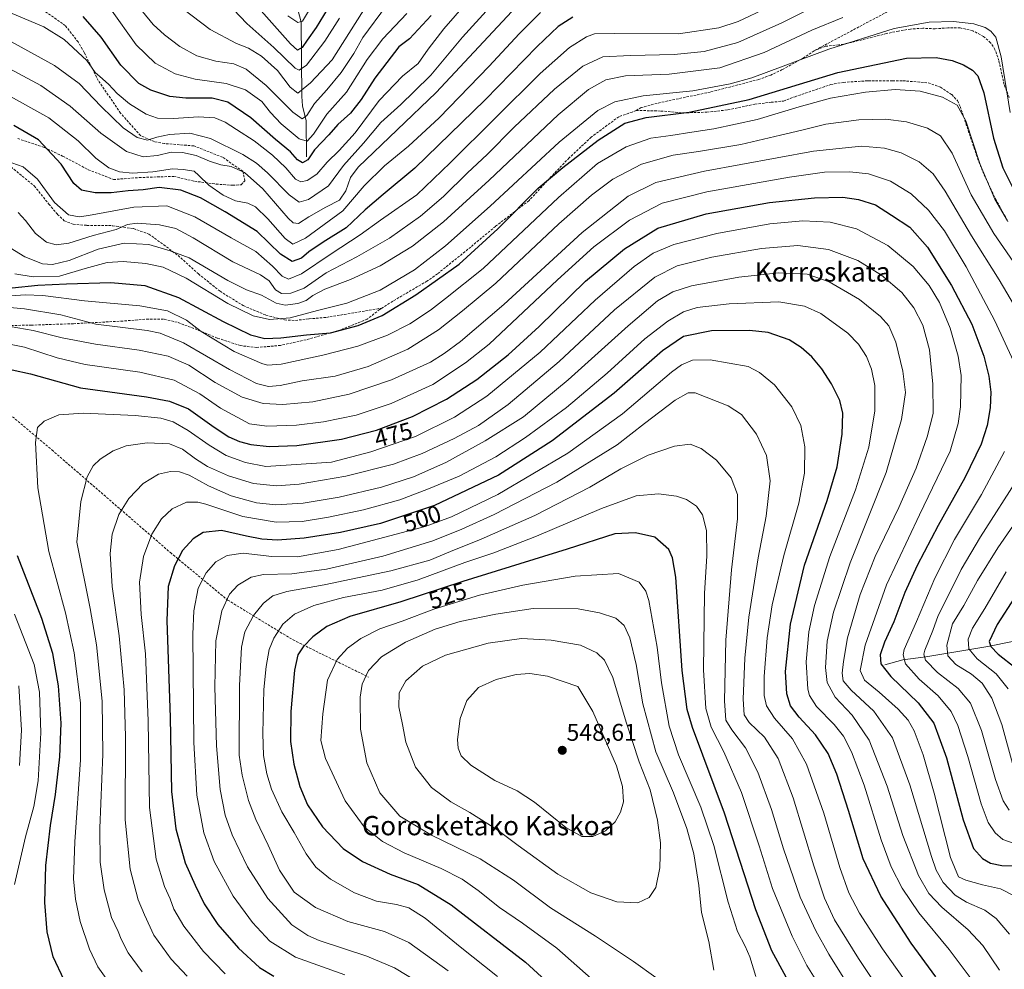
# Model space of a CAD drawing. Units: metres. Extents: x 593098 to 596528, y 4779958 to 4782325.
# Drawn here: x 593734 to 594142, y 4781360 to 4781754 of the extents above; entities that cross this region are included whole.
import ezdxf
from ezdxf.enums import TextEntityAlignment as Align

# ---------------------------------------------------------------- set-up
doc = ezdxf.new("R2010")
doc.units = ezdxf.units.M
doc.header["$MEASUREMENT"] = 0
doc.linetypes.add('TRAZOSX2', pattern=[1.5, 1, -0.5])
for name, color, linetype, lineweight in [('Carátula', 7, 'Continuous', 5), ('Corriente natural lineal', 142, 'Continuous', 13), ('Curva de nivel maestra', 36, 'Continuous', 30), ('Curva de nivel normal', 36, 'Continuous', 0), ('Punto de cota en terreno', 7, 'Continuous', 0), ('Rótulo de curva de nivel directora', 19, 'Continuous', 0), ('Rótulo de punto de cota en terreno', 19, 'Continuous', 0), ('Senda', 19, 'TRAZOSX2', 0), ('Texto cartográfico', 19, 'Continuous', 0)]:
    doc.layers.add(name, color=color, linetype=linetype, lineweight=lineweight)
doc.styles.add('Arial', font='txt', dxfattribs={"height": 0.2})

# ---------------------------------------------------------------- blocks, each defined once
blk = doc.blocks.new('*U166')
at = {"layer": 'Curva de nivel normal', "color": 36, "linetype": 'Continuous', "lineweight": 0}
blk.add_polyline3d([(593732.1, 4781648.51, 445), (593739.76, 4781647.26, 445), (593750.67, 4781647.6, 445), (593761.26, 4781650.78, 445), (593770.42, 4781653.26, 445), (593777.04, 4781653.67, 445), (593786.45, 4781652.81, 445), (593793.67, 4781651.24, 445), (593803.11, 4781646.76, 445), (593820.39, 4781636.28, 445), (593830.86, 4781631.16, 445), (593837.66, 4781629.56, 445), (593846.25, 4781630.25, 445), (593857.62, 4781633.38, 445), (593869.72, 4781636.41, 445), (593883.48, 4781641.82, 445), (593897.73, 4781650.26, 445), (593910.63, 4781660.14, 445), (593929.08, 4781676.6, 445), (593957.73, 4781703.19, 445), (593973.72, 4781716.23, 445), (593980.83, 4781719.88, 445), (593992.51, 4781722.29, 445), (594013.16, 4781724.44, 445), (594028.62, 4781727.26, 445), (594037.51, 4781729.83, 445), (594069.47, 4781741.62, 445), (594096.53, 4781750.18, 445), (594110.98, 4781752.86, 445), (594121.17, 4781753.15, 445), (594129.48, 4781752.16, 445), (594134.2, 4781750.68, 445), (594136.58, 4781749.1, 445), (594138.65, 4781746.62, 445), (594140.85, 4781738.51, 445), (594144.53, 4781715.38, 445)], dxfattribs=at)
blk = doc.blocks.new('*U169')
at = {"layer": 'Curva de nivel normal', "color": 36, "linetype": 'Continuous', "lineweight": 0}
blk.add_polyline3d([(594140.11, 4781359.84, 490), (594133.28, 4781370.05, 490), (594127.23, 4781376.6, 490), (594116.22, 4781386.02, 490), (594110.84, 4781391.61, 490), (594106.64, 4781399.04, 490), (594100.07, 4781415.7, 490), (594093.56, 4781436.09, 490), (594086.15, 4781455.18, 490), (594079.06, 4781465.61, 490), (594072.14, 4781473.07, 490), (594068.79, 4781479.12, 490), (594068.11, 4781485.3, 490), (594068.82, 4781496.24, 490), (594071.39, 4781508.28, 490), (594078.24, 4781528.66, 490), (594093.17, 4781566.22, 490), (594099.5, 4781588.09, 490), (594101.21, 4781599.32, 490), (594100.15, 4781608.25, 490), (594097.23, 4781620.15, 490), (594094.26, 4781627, 490), (594090.9, 4781630.86, 490), (594082.23, 4781637.92, 490), (594069.59, 4781645.24, 490), (594060.46, 4781648.34, 490), (594048.71, 4781648.93, 490), (594032.12, 4781647.12, 490), (594012.5, 4781643.55, 490), (594004.76, 4781641.09, 490), (593998.52, 4781637.35, 490), (593986.24, 4781627.02, 490), (593961.39, 4781604.58, 490), (593942.98, 4781589.32, 490), (593927.11, 4781579.28, 490), (593910.75, 4781570.26, 490), (593897.3, 4781564.38, 490), (593884.04, 4781560.12, 490), (593866.51, 4781555.99, 490), (593851.7, 4781553.51, 490), (593840.32, 4781552.71, 490), (593832.33, 4781553.61, 490), (593821.85, 4781556.49, 490), (593812.42, 4781560.65, 490), (593804.39, 4781565.04, 490), (593800.4, 4781566.47, 490), (593796.6, 4781566.59, 490), (593791.66, 4781565.45, 490), (593785.37, 4781561.63, 490), (593779.38, 4781555.46, 490), (593775.29, 4781548.81, 490), (593772.55, 4781540.67, 490), (593771.6, 4781532.62, 490), (593772.54, 4781518.92, 490), (593775.38, 4781498.53, 490), (593777.49, 4781476.12, 490), (593777.98, 4781456.66, 490), (593777.91, 4781422.2, 490), (593779.92, 4781401.69, 490), (593783.2, 4781389.07, 490), (593785.82, 4781382.82, 490), (593789.76, 4781374.44, 490), (593797, 4781364.36, 490), (593803.52, 4781357.37, 490)], dxfattribs=at)
blk = doc.blocks.new('*U173')
at = {"layer": 'Curva de nivel normal', "color": 36, "linetype": 'Continuous', "lineweight": 0}
blk.add_polyline3d([(593733.5, 4781673.94, 435), (593736.55, 4781670.68, 435), (593740.72, 4781665.2, 435), (593745.23, 4781661.7, 435), (593749.34, 4781660.54, 435), (593754.58, 4781661.22, 435), (593764.64, 4781664.43, 435), (593774.2, 4781666.98, 435), (593778.82, 4781669, 435), (593782.91, 4781669.61, 435), (593792.13, 4781668.89, 435), (593798.83, 4781667.27, 435), (593806.09, 4781663.46, 435), (593822.53, 4781653.52, 435), (593833.93, 4781648.06, 435), (593837.54, 4781645.58, 435), (593840.22, 4781641.94, 435), (593842.64, 4781640.44, 435), (593846.46, 4781640.48, 435), (593852.01, 4781642.59, 435), (593861.2, 4781649.01, 435), (593873.9, 4781655.57, 435), (593887.42, 4781663.28, 435), (593900.32, 4781672.43, 435), (593909.84, 4781680.55, 435), (593919.74, 4781690.38, 435), (593927.92, 4781698.07, 435), (593939, 4781709.29, 435), (593955.79, 4781725.15, 435), (593967.56, 4781734.57, 435), (593975.74, 4781738.56, 435), (593987.3, 4781739.01, 435), (594005.3, 4781739.51, 435), (594017.86, 4781740.76, 435), (594031.77, 4781744.38, 435), (594049.97, 4781752.53, 435), (594068.38, 4781761.82, 435)], dxfattribs=at)
blk = doc.blocks.new('*U181')
at = {"layer": 'Curva de nivel normal', "color": 36, "linetype": 'Continuous', "lineweight": 0}
blk.add_polyline3d([(593729.18, 4781722.8, 420), (593746.28, 4781713.25, 420), (593758.37, 4781703.72, 420), (593765.67, 4781696.46, 420), (593771.08, 4781692.47, 420), (593775.46, 4781690.83, 420), (593780.86, 4781690.27, 420), (593789.35, 4781690.76, 420), (593797.53, 4781692.1, 420), (593801.88, 4781691.77, 420), (593806.41, 4781691.12, 420), (593808.44, 4781689.3, 420), (593812.5, 4781685.3, 420), (593818.42, 4781681.16, 420), (593823.57, 4781678.84, 420), (593828.66, 4781677.79, 420), (593831.83, 4781676.27, 420), (593836.99, 4781671.3, 420), (593844.15, 4781663.25, 420), (593847.32, 4781660.84, 420), (593852.53, 4781663.39, 420), (593868.03, 4781674.61, 420), (593876.92, 4781684.98, 420), (593885.33, 4781693.31, 420), (593895.29, 4781701.45, 420), (593908.01, 4781713.22, 420), (593928.74, 4781734.62, 420), (593941.16, 4781748.02, 420), (593949.98, 4781756.81, 420)], dxfattribs=at)
blk = doc.blocks.new('*U191')
at = {"layer": 'Curva de nivel normal', "color": 36, "linetype": 'Continuous', "lineweight": 0}
blk.add_polyline3d([(594144.34, 4781374.74, 485), (594138.74, 4781381.31, 485), (594134.1, 4781384.68, 485), (594126.44, 4781388.05, 485), (594121.74, 4781390.98, 485), (594116.77, 4781396.16, 485), (594113.91, 4781401.35, 485), (594111.95, 4781407.01, 485), (594103.04, 4781436.66, 485), (594095.84, 4781456.12, 485), (594088.17, 4781467.17, 485), (594078.7, 4781476.01, 485), (594075.46, 4781479.75, 485), (594074.92, 4781482.94, 485), (594075.59, 4781487.89, 485), (594077.22, 4781497.66, 485), (594082.41, 4781515.66, 485), (594088.71, 4781531.33, 485), (594098.53, 4781551.66, 485), (594105.7, 4781567.99, 485), (594110.2, 4781580.93, 485), (594112.63, 4781590.66, 485), (594112.58, 4781602.76, 485), (594111.2, 4781617.06, 485), (594108.4, 4781627.22, 485), (594104.64, 4781634.44, 485), (594099.66, 4781640.85, 485), (594091.29, 4781647.98, 485), (594081.49, 4781654, 485), (594069.34, 4781658.66, 485), (594056.61, 4781660.3, 485), (594041.54, 4781658.98, 485), (594020.97, 4781655.44, 485), (594006.63, 4781651.89, 485), (593997.38, 4781647.18, 485), (593980.68, 4781633.59, 485), (593957.78, 4781612.16, 485), (593936.53, 4781594.36, 485), (593924.34, 4781585.72, 485), (593914.17, 4781580.23, 485), (593900.9, 4781574.02, 485), (593889.05, 4781569.67, 485), (593869.32, 4781564.6, 485), (593849.99, 4781561.29, 485), (593840.63, 4781560.6, 485), (593831.09, 4781561.6, 485), (593820.76, 4781564.75, 485), (593812.04, 4781568.7, 485), (593806.96, 4781571.79, 485), (593801.66, 4781575.81, 485), (593796.25, 4781578.01, 485), (593787.01, 4781578.49, 485), (593778.25, 4781577.3, 485), (593772.92, 4781575.15, 485), (593767.57, 4781571.69, 485), (593764.58, 4781568.99, 485), (593762.16, 4781564.35, 485), (593759.51, 4781554.11, 485), (593757.81, 4781537.33, 485), (593763.32, 4781509.82, 485), (593766.06, 4781494.68, 485), (593768.32, 4781471.42, 485), (593768.68, 4781449.34, 485), (593767.44, 4781418.67, 485), (593767.54, 4781404.68, 485), (593769.18, 4781393.18, 485), (593772.24, 4781381.67, 485), (593774.96, 4781375.9, 485), (593776.2, 4781372.7, 485), (593779.16, 4781367.02, 485), (593784.98, 4781359.13, 485)], dxfattribs=at)
blk = doc.blocks.new('*U209')
at = {"layer": 'Curva de nivel normal', "color": 36, "linetype": 'Continuous', "lineweight": 0}
blk.add_polyline3d([(593726.67, 4781661.52, 440), (593736.28, 4781655.58, 440), (593743.59, 4781652.7, 440), (593747.83, 4781652.36, 440), (593754.64, 4781654.1, 440), (593766.66, 4781658.74, 440), (593777.42, 4781661.23, 440), (593787.7, 4781660.73, 440), (593796.55, 4781658.11, 440), (593804.43, 4781655.16, 440), (593820.43, 4781645.75, 440), (593828.14, 4781641.88, 440), (593834.3, 4781639.7, 440), (593840.46, 4781636.43, 440), (593844.14, 4781635.54, 440), (593849.48, 4781636.18, 440), (593852.92, 4781637.49, 440), (593855.6, 4781639.6, 440), (593860.65, 4781642.21, 440), (593871.3, 4781646.17, 440), (593883.56, 4781651.84, 440), (593896.92, 4781660, 440), (593909.82, 4781670.16, 440), (593928.76, 4781687.34, 440), (593957.36, 4781714.39, 440), (593969.88, 4781725, 440), (593976.99, 4781729, 440), (593985.22, 4781730.57, 440), (594003.29, 4781731.28, 440), (594024.24, 4781733.89, 440), (594042.63, 4781740.31, 440), (594062.35, 4781749.61, 440), (594075.19, 4781754.84, 440)], dxfattribs=at)
blk = doc.blocks.new('*U232')
at = {"layer": 'Curva de nivel normal', "color": 36, "linetype": 'Continuous', "lineweight": 0}
for points in [[(593720.91, 4781635.44, 460), (593736.14, 4781634.08, 460), (593751.21, 4781631.52, 460), (593765.7, 4781627.61, 460), (593787, 4781625.03, 460), (593792.38, 4781624, 460), (593802.06, 4781619.98, 460), (593821.08, 4781608.91, 460), (593832.33, 4781603.14, 460), (593837.32, 4781601.8, 460), (593842.14, 4781602.28, 460), (593851.26, 4781604.13, 460), (593864.84, 4781606.18, 460), (593878.62, 4781610.08, 460), (593895.06, 4781617.32, 460), (593907.7, 4781625.32, 460), (593917.64, 4781633.16, 460), (593931.43, 4781644.68, 460), (593957.6, 4781669.2, 460), (593971.05, 4781681.21, 460), (593979.98, 4781687.77, 460), (593991.8, 4781694.04, 460), (594004.98, 4781697.79, 460), (594015.47, 4781699.27, 460), (594032.97, 4781702.22, 460), (594049.37, 4781706.06, 460), (594058.25, 4781708.06, 460), (594068.28, 4781710.58, 460), (594081.95, 4781712.45, 460), (594092.87, 4781712.68, 460), (594101.62, 4781711.62, 460), (594110.4, 4781708.93, 460), (594115.78, 4781705.73, 460), (594120.52, 4781698.54, 460), (594128.46, 4781681.25, 460), (594137.8, 4781665.24, 460), (594156.56, 4781638.02, 460)], [(594154.05, 4781556, 460), (594139.42, 4781535, 460), (594131.1, 4781521.46, 460), (594125.38, 4781511.02, 460), (594120.71, 4781503.44, 460), (594118.39, 4781494.66, 460), (594118.73, 4781490.23, 460), (594122.12, 4781486.58, 460), (594128.56, 4781482.52, 460), (594133, 4781478.83, 460), (594137.02, 4781472.67, 460), (594141.14, 4781461.67, 460), (594145.58, 4781445.58, 460)]]:
    blk.add_polyline3d(points, dxfattribs=at)
blk = doc.blocks.new('*U244')
at = {"layer": 'Curva de nivel maestra', "color": 36, "linetype": 'Continuous', "lineweight": 30}
blk.add_polyline3d([(593963.32, 4781754.93, 425), (593957.36, 4781751.05, 425), (593948.66, 4781742.82, 425), (593926.98, 4781720.74, 425), (593897.84, 4781692.4, 425), (593884.73, 4781681.36, 425), (593877.3, 4781675.02, 425), (593869.45, 4781667.66, 425), (593859.94, 4781661.64, 425), (593853.96, 4781657.61, 425), (593850.92, 4781655.1, 425), (593847.02, 4781653.64, 425), (593842.18, 4781656.72, 425), (593832.52, 4781666.06, 425), (593819.37, 4781674.24, 425), (593809.1, 4781680.08, 425), (593800.98, 4781683.2, 425), (593792.02, 4781684.29, 425), (593785.33, 4781683.42, 425), (593779.09, 4781682.88, 425), (593772.04, 4781682.09, 425), (593765.38, 4781682.15, 425), (593759.79, 4781683.21, 425), (593756.6, 4781686.04, 425), (593751.42, 4781693.94, 425), (593741.96, 4781704.14, 425), (593731.8, 4781710.07, 425)], dxfattribs=at)
blk = doc.blocks.new('*U252')
at = {"layer": 'Curva de nivel maestra', "color": 36, "linetype": 'Continuous', "lineweight": 30}
for points in [[(593731.06, 4781642.7, 450), (593741.62, 4781643.89, 450), (593753.51, 4781644.36, 450), (593771.88, 4781644.99, 450), (593786.02, 4781643.67, 450), (593799.98, 4781638.76, 450), (593818.5, 4781628.71, 450), (593829.8, 4781623.27, 450), (593835.74, 4781621.78, 450), (593842.42, 4781621.94, 450), (593853, 4781623.25, 450), (593862.89, 4781624.02, 450), (593874.45, 4781627.09, 450), (593884.32, 4781631.31, 450), (593898.32, 4781639.78, 450), (593916.31, 4781652.61, 450), (593932.31, 4781667.14, 450), (593948.98, 4781684, 450), (593959.28, 4781692.56, 450), (593973.94, 4781703.98, 450), (593984.96, 4781710.99, 450), (593993.72, 4781713.4, 450), (594011.58, 4781715.56, 450), (594036.41, 4781720.8, 450), (594073.18, 4781732.07, 450), (594101.58, 4781737.98, 450), (594113.95, 4781738.29, 450), (594120.62, 4781736.97, 450), (594125.28, 4781735.21, 450), (594128.97, 4781732.91, 450), (594131.26, 4781730.57, 450), (594133.62, 4781723.56, 450), (594137.74, 4781704.76, 450), (594141.62, 4781692.44, 450), (594147.58, 4781680.33, 450)], [(594153.84, 4781525.78, 450), (594139.24, 4781503.14, 450), (594135.94, 4781496.09, 450), (594136.54, 4781494.02, 450), (594139.69, 4781490.82, 450), (594146.62, 4781485.33, 450)]]:
    blk.add_polyline3d(points, dxfattribs=at)
blk = doc.blocks.new('5PATER')
at = {"layer": 'Carátula', "linetype": 'Continuous', "lineweight": 5}
h = blk.add_hatch(color=250, dxfattribs=at)
edge = h.paths.add_edge_path()
edge.add_ellipse((0, 0.01), major_axis=(-1.33, -1.34), ratio=0.999422, start_angle=0, end_angle=360)

msp = doc.modelspace()

# ---------------------------------------------------------------- linework, layer by layer
at = {"layer": 'Corriente natural lineal', "color": 142, "linetype": 'Continuous', "lineweight": 13}
for points in [[(593853, 4781697, 398.94), (593852.85, 4781711.94, 390.86), (593851.39, 4781718.16, 387.69), (593851.03, 4781722.01, 385.74), (593850.76, 4781752.9, 369.91), (593849.44, 4781758.18, 367.32), (593848.72, 4781764.38, 363.96), (593847.57, 4781767.16, 361.99), (593845.98, 4781771.92, 359.25), (593844.39, 4781775.62, 358.07), (593843.59, 4781778.51, 356.62)], [(594092.66, 4781486.49, 473.93), (594100.16, 4781488.5, 469.27), (594109.63, 4781489.73, 464.74), (594135.36, 4781494.04, 450.42), (594145.51, 4781496.12, 444.66)]]:
    msp.add_polyline3d(points, dxfattribs=at)
at = {"layer": 'Curva de nivel maestra', "color": 36, "linetype": 'Continuous', "lineweight": 30}
for points in [[(593863.08, 4781760.63, 375), (593856.99, 4781750.63, 375), (593853.26, 4781745.43, 375), (593851.26, 4781742.4, 375), (593849.25, 4781741.31, 375), (593846.41, 4781743.91, 375), (593832.03, 4781760, 375)], [(593904.68, 4781755.6, 400), (593895.65, 4781745.91, 400), (593891.29, 4781742.59, 400), (593881.32, 4781729.67, 400), (593875.72, 4781720.85, 400), (593871.24, 4781715.2, 400), (593866.05, 4781710.42, 400), (593862.32, 4781706.13, 400), (593856.38, 4781699.9, 400), (593853.62, 4781695.78, 400), (593851.42, 4781694.52, 400), (593849.34, 4781695.8, 400), (593846.39, 4781699.05, 400), (593840.22, 4781704.2, 400), (593829.98, 4781713.19, 400), (593820.47, 4781719.72, 400), (593813.87, 4781721.39, 400), (593803.05, 4781721.31, 400), (593796.33, 4781722.06, 400), (593788.53, 4781724.62, 400), (593783.59, 4781727.5, 400), (593776.04, 4781735.02, 400), (593767.86, 4781746.6, 400), (593760.48, 4781755.2, 400)], [(593731.05, 4781608.75, 475), (593738.63, 4781607.12, 475), (593759.33, 4781601.32, 475), (593786.71, 4781597.52, 475), (593796.19, 4781595.69, 475), (593804.16, 4781592.59, 475), (593814.75, 4781584.96, 475), (593820.79, 4781581.03, 475), (593825.26, 4781578.98, 475), (593830, 4781577.82, 475), (593837.57, 4781576.95, 475), (593848.98, 4781577.34, 475), (593867.56, 4781580.03, 475), (593881.97, 4781583.72, 475), (593896.98, 4781589.41, 475), (593910.98, 4781596.53, 475), (593923.64, 4781604.69, 475), (593936.64, 4781614.95, 475), (593949.4, 4781626.65, 475), (593968.65, 4781645.52, 475), (593984.73, 4781658.9, 475), (593998.64, 4781667.45, 475), (594018.63, 4781673.37, 475), (594044.87, 4781678.1, 475), (594063.58, 4781679.99, 475), (594075.29, 4781680.31, 475), (594081.79, 4781679.42, 475), (594088.74, 4781677.13, 475), (594095.44, 4781672.92, 475), (594102.96, 4781667.84, 475), (594110.38, 4781659.62, 475), (594120.34, 4781643.71, 475), (594128.75, 4781627.72, 475), (594133.63, 4781614.44, 475), (594135.76, 4781606.07, 475), (594136.55, 4781599.42, 475), (594136.26, 4781592.99, 475), (594135.03, 4781585.65, 475), (594132.56, 4781577.99, 475), (594125.76, 4781563.99, 475), (594114.79, 4781544.15, 475), (594106.07, 4781527.6, 475), (594100.99, 4781516.48, 475), (594096.34, 4781504.33, 475), (594092.46, 4781495.83, 475), (594090.66, 4781490.57, 475), (594091.05, 4781486.82, 475), (594095.11, 4781481.58, 475), (594106.48, 4781470.64, 475), (594113.01, 4781462.24, 475), (594118.22, 4781447.94, 475), (594125.12, 4781422.21, 475), (594129.4, 4781410.33, 475), (594133.09, 4781406.1, 475), (594136.44, 4781404.22, 475), (594141.18, 4781403.24, 475), (594146.78, 4781403.17, 475)], [(594113.85, 4781357.15, 500), (594103.6, 4781371, 500), (594090.97, 4781390.5, 500), (594083.72, 4781405.97, 500), (594077.61, 4781425.99, 500), (594072.74, 4781441.13, 500), (594069.13, 4781449.64, 500), (594063.98, 4781457.37, 500), (594057.15, 4781464.69, 500), (594053.63, 4781469.51, 500), (594051.99, 4781474.42, 500), (594051.44, 4781483.71, 500), (594053.51, 4781503.27, 500), (594059.41, 4781527.77, 500), (594068.74, 4781554.51, 500), (594072.85, 4781568.52, 500), (594074.98, 4781582.09, 500), (594075.22, 4781590.71, 500), (594074.02, 4781596, 500), (594070.57, 4781602.99, 500), (594066.56, 4781609.16, 500), (594062.37, 4781614.17, 500), (594058.03, 4781618.05, 500), (594053.02, 4781621.21, 500), (594044.26, 4781624.28, 500), (594036.53, 4781625.05, 500), (594020.86, 4781624.88, 500), (594009.18, 4781622.55, 500), (594000.48, 4781616.55, 500), (593980.46, 4781599.06, 500), (593954.86, 4781579.29, 500), (593932.62, 4781565.06, 500), (593906.07, 4781552.51, 500), (593883.61, 4781545.02, 500), (593867.05, 4781541.28, 500), (593852.07, 4781538.95, 500), (593840.94, 4781538.17, 500), (593834.48, 4781538.49, 500), (593828.13, 4781539.8, 500), (593817.83, 4781542.16, 500), (593810.14, 4781541.26, 500), (593806.06, 4781538.73, 500), (593801.67, 4781533.79, 500), (593798.3, 4781527.53, 500), (593795.69, 4781518.96, 500), (593795.07, 4781504.88, 500), (593796.54, 4781464.55, 500), (593797.14, 4781433.99, 500), (593798.83, 4781418.52, 500), (593802.79, 4781404.32, 500), (593806.86, 4781395.06, 500), (593810.56, 4781387.31, 500), (593816.25, 4781378.78, 500), (593824.9, 4781368.92, 500), (593833.48, 4781360.99, 500), (593839.49, 4781357.42, 500)], [(594062.76, 4781336.69, 525), (594045.87, 4781367.87, 525), (594039.26, 4781384.88, 525), (594026.22, 4781424.92, 525), (594013, 4781460.45, 525), (594010.75, 4781467.91, 525), (594008.72, 4781484.07, 525), (594006.03, 4781522.81, 525), (594004.66, 4781530.76, 525), (594003.15, 4781534.24, 525), (593997.33, 4781539.36, 525), (593989.39, 4781541.17, 525), (593980.78, 4781540.82, 525), (593960.97, 4781534.33, 525), (593917.8, 4781521.04, 525), (593892.08, 4781512.55, 525), (593871.03, 4781506.43, 525), (593861.42, 4781502.3, 525), (593855.65, 4781498, 525), (593851.65, 4781493.84, 525), (593849.48, 4781490.57, 525), (593848.08, 4781484.21, 525), (593846.46, 4781467.16, 525), (593846.45, 4781454.68, 525), (593847.78, 4781445.32, 525), (593850.2, 4781435.97, 525), (593853.45, 4781428.36, 525), (593859.64, 4781419.26, 525), (593868.17, 4781410.32, 525), (593876.21, 4781404.95, 525), (593887.66, 4781399.67, 525), (593899.26, 4781395.37, 525), (593912.94, 4781386.92, 525), (593943.74, 4781363.13, 525), (593961.84, 4781346.55, 525)], [(593752.66, 4781355.74, 475), (593748.04, 4781365.37, 475), (593745.57, 4781375.71, 475), (593744.56, 4781387.9, 475), (593744.98, 4781403.22, 475), (593746.91, 4781419.89, 475), (593749.06, 4781432.67, 475), (593750.86, 4781448.34, 475), (593751.3, 4781462.2, 475), (593750.28, 4781477.78, 475), (593747.93, 4781491.19, 475), (593743.4, 4781505.67, 475), (593733.29, 4781531.68, 475)]]:
    msp.add_polyline3d(points, dxfattribs=at)
at = {"layer": 'Curva de nivel normal', "color": 36, "linetype": 'Continuous', "lineweight": 0}
for points in [[(593872.48, 4781788.63, 370), (593851.42, 4781753.3, 370), (593849.44, 4781752.77, 370), (593845.22, 4781755.55, 370)], [(593938.64, 4781769.92, 410), (593917.7, 4781746.69, 410), (593904.53, 4781730.94, 410), (593897.65, 4781724.15, 410), (593892.07, 4781718.76, 410), (593883.77, 4781711.23, 410), (593876.6, 4781702.68, 410), (593868.28, 4781693.41, 410), (593862.17, 4781685.02, 410), (593853.88, 4781679.42, 410), (593849.97, 4781678.3, 410), (593845.77, 4781681.25, 410), (593836.84, 4781690.42, 410), (593832.34, 4781694.47, 410), (593826.57, 4781697.98, 410), (593813.26, 4781704.62, 410), (593804.66, 4781706.86, 410), (593796.24, 4781706.26, 410), (593790.96, 4781705.13, 410), (593787.16, 4781703.89, 410), (593782.8, 4781705.11, 410), (593777.1, 4781709.07, 410), (593767.86, 4781717.84, 410), (593758.8, 4781727.44, 410), (593748.62, 4781734.92, 410), (593729.24, 4781745.54, 410)], [(594056.53, 4781764.89, 430), (594031.92, 4781753.09, 430), (594023.86, 4781750.49, 430), (594007.21, 4781748.05, 430), (593980.46, 4781748.11, 430), (593972.32, 4781748.06, 430), (593969.02, 4781746.78, 430), (593961.93, 4781742.3, 430), (593949.83, 4781731.56, 430), (593931.25, 4781713.02, 430), (593912.58, 4781694.57, 430), (593898.8, 4781681.35, 430), (593883.67, 4781670.82, 430), (593875.2, 4781664.68, 430), (593863.21, 4781656.88, 430), (593850.99, 4781648.47, 430), (593845.61, 4781646.28, 430), (593842.87, 4781647.57, 430), (593838.99, 4781651.75, 430), (593831.97, 4781657.74, 430), (593821.82, 4781663.49, 430), (593806.74, 4781672.23, 430), (593795.11, 4781676.7, 430), (593781.41, 4781676.17, 430), (593762.74, 4781672.66, 430), (593758.84, 4781672.23, 430), (593754.41, 4781673.05, 430), (593748.53, 4781678.16, 430), (593741.5, 4781687.8, 430), (593735.57, 4781692.87, 430), (593730.9, 4781694.54, 430)], [(593724.71, 4781759.05, 405), (593744.13, 4781750.95, 405), (593752.63, 4781745.64, 405), (593762.03, 4781737, 405), (593765.39, 4781732.03, 405), (593767.34, 4781730.31, 405), (593770.97, 4781727.12, 405), (593774.53, 4781723.24, 405), (593779.68, 4781718.98, 405), (593786.56, 4781714.79, 405), (593791.27, 4781713.05, 405), (593797.85, 4781712.94, 405), (593808.23, 4781713.66, 405), (593815, 4781713.15, 405), (593819.33, 4781711.47, 405), (593824, 4781708.36, 405), (593831.34, 4781703.63, 405), (593838.94, 4781697.7, 405), (593844.47, 4781692.46, 405), (593848.46, 4781687.78, 405), (593850.63, 4781686.62, 405), (593853.31, 4781687.29, 405), (593857.31, 4781689.88, 405), (593861.52, 4781694.82, 405), (593866.58, 4781699.6, 405), (593873.14, 4781706.98, 405), (593883.14, 4781720.37, 405), (593892.75, 4781730.45, 405), (593899.29, 4781735.67, 405), (593903.45, 4781741.69, 405), (593909.91, 4781750.06, 405), (593919.33, 4781760.86, 405)], [(593878.38, 4781760.65, 385), (593863.58, 4781737.3, 385), (593854.66, 4781727.78, 385), (593849.4, 4781723.45, 385), (593846.3, 4781725.87, 385), (593840.93, 4781732.79, 385), (593834.33, 4781738.82, 385), (593828.97, 4781742.16, 385), (593824.06, 4781744.02, 385), (593813.16, 4781749.8, 385), (593798.18, 4781761.1, 385)], [(593938.13, 4781757.3, 415), (593906.74, 4781723.68, 415), (593874.38, 4781692.69, 415), (593871.25, 4781688.48, 415), (593869.32, 4781682.93, 415), (593866.65, 4781679.06, 415), (593860.99, 4781676.17, 415), (593853.99, 4781672.23, 415), (593849.65, 4781669.41, 415), (593847.43, 4781669.67, 415), (593845.39, 4781671.61, 415), (593834.91, 4781683.8, 415), (593827.29, 4781690.6, 415), (593821.78, 4781693.1, 415), (593817.46, 4781693.78, 415), (593812.81, 4781695.22, 415), (593807.27, 4781697.59, 415), (593801.66, 4781698.87, 415), (593797, 4781698.97, 415), (593791.33, 4781697.57, 415), (593785.33, 4781697.08, 415), (593778.45, 4781699.19, 415), (593767.73, 4781706.84, 415), (593755.06, 4781718.03, 415), (593742.96, 4781726.59, 415), (593728.01, 4781734.64, 415)], [(593771.84, 4781758.35, 395), (593782.47, 4781743.44, 395), (593790.28, 4781735.91, 395), (593798.54, 4781731.51, 395), (593806.84, 4781729.19, 395), (593819.66, 4781727.46, 395), (593827.76, 4781724.87, 395), (593834.47, 4781720.04, 395), (593838.15, 4781715.41, 395), (593842.51, 4781710.68, 395), (593850, 4781704.56, 395), (593853.32, 4781703.58, 395), (593855.94, 4781706.49, 395), (593861.49, 4781714.75, 395), (593869.58, 4781723.91, 395), (593878.2, 4781737.38, 395), (593884.68, 4781746.02, 395), (593894.55, 4781756.53, 395)], [(593886.19, 4781759.81, 390), (593876.35, 4781746.54, 390), (593872.66, 4781739.89, 390), (593867.32, 4781732.03, 390), (593861.44, 4781724.79, 390), (593856.39, 4781719.15, 390), (593853.15, 4781714.18, 390), (593851.24, 4781712.8, 390), (593847.29, 4781715.6, 390), (593836.31, 4781726.58, 390), (593828.06, 4781733.37, 390), (593822.91, 4781735.54, 390), (593815.39, 4781736.69, 390), (593807.53, 4781738.9, 390), (593800.56, 4781742.75, 390), (593794.2, 4781747.59, 390), (593789.41, 4781751.96, 390), (593785.02, 4781757.36, 390)], [(593822.8, 4781758.18, 380), (593828.24, 4781752.36, 380), (593839.5, 4781742.37, 380), (593848.25, 4781733.86, 380), (593849.91, 4781733.01, 380), (593853.06, 4781735.07, 380), (593860.67, 4781744.97, 380), (593866.64, 4781754.53, 380)], [(594143.48, 4781670.53, 455), (594138.25, 4781679.48, 455), (594132.17, 4781693.86, 455), (594126.17, 4781712.02, 455), (594122.64, 4781718.41, 455), (594116.62, 4781721.74, 455), (594107.29, 4781724.28, 455), (594096.96, 4781724.89, 455), (594084.63, 4781723.8, 455), (594070.16, 4781721.3, 455), (594057.13, 4781717.8, 455), (594039.7, 4781712.48, 455), (594021.78, 4781708.59, 455), (594012.68, 4781707.32, 455), (594004, 4781705.9, 455), (593995.71, 4781704.77, 455), (593985.42, 4781701.14, 455), (593973.57, 4781694.21, 455), (593957.4, 4781680.19, 455), (593926.17, 4781650.73, 455), (593910.65, 4781638.32, 455), (593904.35, 4781633.53, 455), (593895.77, 4781627.78, 455), (593886.51, 4781623.15, 455), (593874.31, 4781618.59, 455), (593859.82, 4781614.78, 455), (593842.48, 4781611.15, 455), (593836.89, 4781610.67, 455), (593834.48, 4781611.32, 455), (593823.04, 4781616.37, 455), (593813.88, 4781621.86, 455), (593809.37, 4781624.7, 455), (593803.34, 4781629.35, 455), (593795.39, 4781633.14, 455), (593784, 4781635.33, 455), (593761, 4781637.4, 455), (593743.82, 4781639.59, 455), (593736.47, 4781639.9, 455), (593726.45, 4781639.08, 455)], [(593730.25, 4781626.66, 465), (593739.8, 4781625.11, 465), (593751.8, 4781621.98, 465), (593765.64, 4781619.34, 465), (593783.66, 4781616.96, 465), (593795.76, 4781614.37, 465), (593804.3, 4781610.62, 465), (593815.22, 4781603.54, 465), (593826.3, 4781597.47, 465), (593835.03, 4781594.77, 465), (593843.17, 4781594.32, 465), (593855.6, 4781595.48, 465), (593870.72, 4781598.69, 465), (593888.23, 4781604.54, 465), (593904.43, 4781611.98, 465), (593910.01, 4781615.58, 465), (593916.86, 4781620.49, 465), (593934.81, 4781635.77, 465), (593967.18, 4781665.72, 465), (593986.3, 4781680.75, 465), (593997.71, 4781686.36, 465), (594017.94, 4781691.15, 465), (594063.04, 4781699.36, 465), (594082.96, 4781701.46, 465), (594092.59, 4781700.69, 465), (594099.49, 4781698.74, 465), (594106.92, 4781694.92, 465), (594112.73, 4781690, 465), (594117.68, 4781682.77, 465), (594128.58, 4781664.27, 465), (594140.04, 4781646.07, 465), (594152.27, 4781625.21, 465)], [(593719.24, 4781621.39, 470), (593736.13, 4781618.07, 470), (593749.69, 4781613.67, 470), (593761.28, 4781610.95, 470), (593783.99, 4781607.74, 470), (593798.13, 4781604.4, 470), (593808.83, 4781598.83, 470), (593817.33, 4781592.87, 470), (593829.37, 4781586.29, 470), (593836.6, 4781585.38, 470), (593848.9, 4781585.83, 470), (593860.11, 4781587.17, 470), (593873.53, 4781589.94, 470), (593888.04, 4781594.72, 470), (593905.32, 4781602.65, 470), (593918.93, 4781611.59, 470), (593928.77, 4781619.32, 470), (593957.02, 4781645.99, 470), (593972.12, 4781659.72, 470), (593986.83, 4781670.73, 470), (594000.43, 4781677.88, 470), (594018.92, 4781682.49, 470), (594053.21, 4781688.62, 470), (594067.67, 4781690.62, 470), (594078.2, 4781690.78, 470), (594085.96, 4781689.95, 470), (594095.05, 4781686.92, 470), (594103.64, 4781681.66, 470), (594110.81, 4781674.91, 470), (594117.32, 4781666.3, 470), (594126.36, 4781651.45, 470), (594138.3, 4781629.1, 470), (594145.92, 4781612.35, 470)], [(594146.23, 4781390.7, 480), (594140.64, 4781393.64, 480), (594133.11, 4781395.24, 480), (594126.24, 4781397.13, 480), (594123.22, 4781398.6, 480), (594119.86, 4781406.58, 480), (594113.11, 4781433.28, 480), (594108.6, 4781449.18, 480), (594104.8, 4781459.05, 480), (594102.33, 4781463.52, 480), (594098.12, 4781468.09, 480), (594090.26, 4781475.17, 480), (594084.17, 4781480.08, 480), (594082.44, 4781484.16, 480), (594084.46, 4781494.66, 480), (594093.3, 4781519.66, 480), (594107.03, 4781548.66, 480), (594119.68, 4781574.99, 480), (594123.02, 4781586.55, 480), (594123.95, 4781593.4, 480), (594124.36, 4781606.39, 480), (594123.05, 4781614.39, 480), (594119.79, 4781625.98, 480), (594115.3, 4781636.66, 480), (594110.98, 4781643.7, 480), (594104.44, 4781651.52, 480), (594093.88, 4781660.25, 480), (594080.91, 4781667.26, 480), (594069.98, 4781670, 480), (594058.72, 4781670.48, 480), (594044.96, 4781669.2, 480), (594023.01, 4781665.24, 480), (594005.27, 4781660.71, 480), (593996.69, 4781657.16, 480), (593988.83, 4781651.64, 480), (593972.66, 4781637.64, 480), (593949.79, 4781616.02, 480), (593927.74, 4781597.79, 480), (593914.39, 4781589.08, 480), (593898.19, 4781581.17, 480), (593879.63, 4781574.78, 480), (593863.32, 4781570.51, 480), (593836.1, 4781568.61, 480), (593827.78, 4781570.27, 480), (593819.73, 4781573.29, 480), (593812.65, 4781577.46, 480), (593804.04, 4781583.64, 480), (593797.82, 4781587.23, 480), (593792.7, 4781588.73, 480), (593781.95, 4781589.84, 480), (593760.66, 4781590.74, 480), (593750.44, 4781590.07, 480), (593744.28, 4781587.49, 480), (593741.54, 4781584.87, 480), (593740.66, 4781578.57, 480), (593741.68, 4781559.82, 480), (593746.25, 4781533.44, 480), (593753.13, 4781508.04, 480), (593756.8, 4781491.43, 480), (593759.4, 4781470.72, 480), (593759.42, 4781447.1, 480), (593756.95, 4781413.01, 480), (593756.43, 4781397.68, 480), (593757.23, 4781389.26, 480), (593759.24, 4781379.97, 480), (593763.05, 4781368.58, 480), (593766.55, 4781361.24, 480), (593771.33, 4781354.52, 480)], [(594130.07, 4781354.11, 495), (594119.32, 4781368.4, 495), (594106.81, 4781383.64, 495), (594099.89, 4781393.89, 495), (594095.3, 4781402.69, 495), (594091.17, 4781413.89, 495), (594084.06, 4781436.55, 495), (594078.91, 4781450.36, 495), (594075.52, 4781456.92, 495), (594071.63, 4781461.71, 495), (594064.39, 4781469.12, 495), (594061.5, 4781473.73, 495), (594060.74, 4781476.39, 495), (594060.03, 4781487.63, 495), (594061.17, 4781500.14, 495), (594063.54, 4781511.03, 495), (594069.82, 4781531.38, 495), (594080.49, 4781558.98, 495), (594086.02, 4781576.72, 495), (594088.45, 4781591.81, 495), (594088.51, 4781602.2, 495), (594087.16, 4781609, 495), (594085.01, 4781614.28, 495), (594081.68, 4781619.36, 495), (594077.32, 4781623.96, 495), (594066.13, 4781632.16, 495), (594059.35, 4781635.09, 495), (594048.8, 4781636.87, 495), (594028.21, 4781636.12, 495), (594014.86, 4781634.62, 495), (594009.24, 4781632.85, 495), (594002.78, 4781628.98, 495), (593993.22, 4781621.6, 495), (593977.55, 4781607.39, 495), (593960.8, 4781593.15, 495), (593943.83, 4781580.62, 495), (593931.46, 4781572.72, 495), (593916.23, 4781564.6, 495), (593903.54, 4781559.38, 495), (593891.74, 4781554.78, 495), (593876.62, 4781550.65, 495), (593862.17, 4781547.67, 495), (593851.28, 4781545.93, 495), (593840.49, 4781545.54, 495), (593826.62, 4781547.97, 495), (593811.33, 4781553, 495), (593807.92, 4781553.85, 495), (593803.28, 4781553.82, 495), (593797.38, 4781551.17, 495), (593792.87, 4781547, 495), (593788.91, 4781540.66, 495), (593785.42, 4781531.34, 495), (593783.8, 4781520.68, 495), (593784.48, 4781507.34, 495), (593786.25, 4781491.04, 495), (593787.34, 4781463.18, 495), (593787.9, 4781427.28, 495), (593790.74, 4781405.92, 495), (593794.15, 4781394.58, 495), (593796.5, 4781389.4, 495), (593798.1, 4781385.14, 495), (593802.16, 4781378.14, 495), (593810.27, 4781367.62, 495), (593819.36, 4781358.37, 495)], [(594103.88, 4781351.61, 505), (594091.63, 4781368.69, 505), (594082.14, 4781383.53, 505), (594077.74, 4781391.89, 505), (594074.03, 4781402.46, 505), (594067.44, 4781424.91, 505), (594060.18, 4781445.22, 505), (594054.39, 4781455.7, 505), (594046.91, 4781464.36, 505), (594043.66, 4781469.43, 505), (594042.7, 4781473.7, 505), (594042.71, 4781481.67, 505), (594043.89, 4781497.66, 505), (594045.91, 4781511.33, 505), (594050.76, 4781531.78, 505), (594056.99, 4781553.52, 505), (594059.37, 4781565.95, 505), (594059.56, 4781576.82, 505), (594057.82, 4781585.73, 505), (594054.08, 4781593.44, 505), (594046.98, 4781602.5, 505), (594040.72, 4781607.61, 505), (594036.06, 4781610.08, 505), (594020.23, 4781612.84, 505), (594012.97, 4781612.75, 505), (594008.4, 4781610.79, 505), (594004.3, 4781607.83, 505), (593983.98, 4781590.55, 505), (593961.31, 4781574.18, 505), (593932.31, 4781556.99, 505), (593913.1, 4781547.81, 505), (593902.2, 4781543.84, 505), (593866.14, 4781534.2, 505), (593849.31, 4781531.24, 505), (593838.6, 4781531.3, 505), (593826.78, 4781532.7, 505), (593820.13, 4781531.83, 505), (593815.45, 4781529.16, 505), (593811.45, 4781524.64, 505), (593808.12, 4781518.23, 505), (593806.37, 4781508.87, 505), (593805.88, 4781499.16, 505), (593806.26, 4781454.28, 505), (593807.58, 4781432.42, 505), (593810.42, 4781416.75, 505), (593814.71, 4781404.88, 505), (593822.59, 4781390.6, 505), (593830.61, 4781379.67, 505), (593837.79, 4781371.82, 505), (593848.47, 4781365.27, 505), (593868.95, 4781357.96, 505)], [(594103.13, 4781332.68, 510), (594081.76, 4781364.67, 510), (594071.78, 4781380.67, 510), (594067.6, 4781389.66, 510), (594063.18, 4781403.15, 510), (594054.64, 4781431.37, 510), (594048.4, 4781447.59, 510), (594042.8, 4781456.42, 510), (594036.43, 4781462.54, 510), (594034.31, 4781465.67, 510), (594033.94, 4781472.21, 510), (594034.6, 4781489.16, 510), (594036.3, 4781506.2, 510), (594040.16, 4781530.74, 510), (594043.55, 4781548.07, 510), (594045.18, 4781562.77, 510), (594043.6, 4781573.19, 510), (594039.48, 4781582.06, 510), (594033.32, 4781590.18, 510), (594027.75, 4781593.77, 510), (594014.04, 4781599.19, 510), (594011.12, 4781599.18, 510), (594005.84, 4781596.21, 510), (593993.03, 4781586.48, 510), (593981.81, 4781577.66, 510), (593956.74, 4781562.18, 510), (593930.73, 4781548.7, 510), (593917.44, 4781542.67, 510), (593905.33, 4781537.91, 510), (593884.65, 4781531.47, 510), (593861.32, 4781526.04, 510), (593846.99, 4781524.22, 510), (593835.23, 4781523.94, 510), (593830.02, 4781522.79, 510), (593824.61, 4781519.49, 510), (593821.17, 4781515.72, 510), (593817.94, 4781508.81, 510), (593815.51, 4781496.34, 510), (593815.05, 4781477.38, 510), (593815.78, 4781452.93, 510), (593817.24, 4781434.71, 510), (593819.32, 4781424.18, 510), (593822.26, 4781415.98, 510), (593828.59, 4781402.73, 510), (593837.01, 4781389.54, 510), (593846.92, 4781378.63, 510), (593853.53, 4781374.18, 510), (593858.26, 4781372.2, 510), (593878.01, 4781365.6, 510), (593889.5, 4781360.86, 510), (593899.22, 4781354.86, 510)], [(594093.38, 4781328.27, 515), (594069.48, 4781366.54, 515), (594064.03, 4781376.11, 515), (594057.58, 4781390.15, 515), (594050.7, 4781410.15, 515), (594045.68, 4781426.49, 515), (594040.06, 4781441.91, 515), (594034.89, 4781451.98, 515), (594029.22, 4781459.5, 515), (594026.8, 4781463.52, 515), (594026.18, 4781471.52, 515), (594026.79, 4781496.72, 515), (594029.19, 4781525.84, 515), (594031.59, 4781547, 515), (594031.63, 4781557.06, 515), (594029.02, 4781563.93, 515), (594022.88, 4781571.32, 515), (594016.59, 4781576.08, 515), (594011.96, 4781577.98, 515), (594005.54, 4781577.16, 515), (593994.64, 4781573.33, 515), (593983.25, 4781567.65, 515), (593970.42, 4781560.16, 515), (593947.59, 4781548.31, 515), (593925.39, 4781538.55, 515), (593912.62, 4781533.48, 515), (593904.06, 4781529.88, 515), (593887.9, 4781525.44, 515), (593860.29, 4781519.63, 515), (593844.82, 4781516.81, 515), (593839.01, 4781515.07, 515), (593835.17, 4781512.04, 515), (593830.99, 4781506.84, 515), (593827.51, 4781500.12, 515), (593826.06, 4781493.78, 515), (593825.26, 4781477.94, 515), (593825.12, 4781449, 515), (593826.37, 4781440.64, 515), (593828.97, 4781430.19, 515), (593831.98, 4781422.3, 515), (593837.1, 4781411.68, 515), (593841.85, 4781401.38, 515), (593847.89, 4781392.22, 515), (593856.7, 4781385.79, 515), (593870.08, 4781380.06, 515), (593885.3, 4781375.92, 515), (593895.39, 4781371.3, 515), (593911.65, 4781359.57, 515)], [(594142.28, 4781574.88, 470), (594132.78, 4781557.08, 470), (594121.52, 4781538.4, 470), (594113.35, 4781522.42, 470), (594105.73, 4781504.41, 470), (594100.71, 4781492.82, 470), (594100.23, 4781490.56, 470), (594101.24, 4781486.92, 470), (594106.93, 4781480.47, 470), (594114.82, 4781473.54, 470), (594120.1, 4781467.15, 470), (594122.96, 4781461.34, 470), (594127.12, 4781448.49, 470), (594132.59, 4781428.86, 470), (594135.5, 4781421.02, 470), (594138.39, 4781416.84, 470), (594141.56, 4781414.06, 470), (594146.7, 4781412.2, 470)], [(594148.7, 4781565.18, 465), (594132.27, 4781539.54, 465), (594124.29, 4781525.95, 465), (594117.93, 4781513.15, 465), (594114.8, 4781506.95, 465), (594112.57, 4781500.66, 465), (594109.19, 4781492.58, 465), (594108.76, 4781490.85, 465), (594109.51, 4781488.38, 465), (594114.54, 4781483.25, 465), (594123.02, 4781476.6, 465), (594128.12, 4781470.62, 465), (594132.65, 4781459.22, 465), (594138.46, 4781438.84, 465), (594141.67, 4781430.06, 465), (594144.16, 4781426.22, 465)], [(594071.34, 4781344.07, 520), (594060.38, 4781361.78, 520), (594054.22, 4781374.02, 520), (594046.07, 4781393.69, 520), (594040.58, 4781411.34, 520), (594033.28, 4781433.58, 520), (594026.01, 4781450.32, 520), (594020.63, 4781460.67, 520), (594018.43, 4781468.34, 520), (594017.55, 4781484.32, 520), (594017.94, 4781516, 520), (594018.87, 4781531.62, 520), (594018.72, 4781542.12, 520), (594017.09, 4781548.57, 520), (594014.59, 4781552.24, 520), (594010.41, 4781554.92, 520), (594006.38, 4781556.4, 520), (593998.82, 4781557.34, 520), (593989.64, 4781556.55, 520), (593975.31, 4781551.32, 520), (593948.31, 4781539.75, 520), (593930.64, 4781532.88, 520), (593918.64, 4781528.82, 520), (593899.33, 4781521.67, 520), (593884.35, 4781517.44, 520), (593868.33, 4781514.36, 520), (593855.99, 4781511, 520), (593847.99, 4781507.42, 520), (593843.26, 4781503.24, 520), (593839.48, 4781497.56, 520), (593837.6, 4781492.8, 520), (593836.26, 4781485.71, 520), (593835.39, 4781476.25, 520), (593834.93, 4781458, 520), (593835.22, 4781448.8, 520), (593836.56, 4781441.3, 520), (593838.51, 4781434.87, 520), (593842.83, 4781425.44, 520), (593847.84, 4781416.89, 520), (593852.82, 4781408.1, 520), (593856.91, 4781402.6, 520), (593862.94, 4781397.63, 520), (593872.86, 4781391.89, 520), (593882.08, 4781388.44, 520), (593890.26, 4781387.05, 520), (593895.42, 4781385.66, 520), (593902.18, 4781381.4, 520), (593916.7, 4781369.59, 520), (593932.14, 4781357.18, 520)], [(594039.14, 4781357.18, 530), (594036.67, 4781365.39, 530), (594034.81, 4781369.86, 530), (594031.56, 4781375.94, 530), (594027.74, 4781388.12, 530), (594021.83, 4781411.54, 530), (594016.46, 4781427.5, 530), (594007.13, 4781449.17, 530), (594003.33, 4781461, 530), (594000.16, 4781479.03, 530), (593998.38, 4781493.71, 530), (593994.89, 4781513.17, 530), (593993.63, 4781517.05, 530), (593990.88, 4781520.66, 530), (593982.24, 4781524.26, 530), (593964.31, 4781523.21, 530), (593942.72, 4781519.5, 530), (593924.74, 4781515.3, 530), (593905.73, 4781509.52, 530), (593892.61, 4781504.54, 530), (593883.39, 4781501.35, 530), (593875.51, 4781497.39, 530), (593869.96, 4781493.33, 530), (593865.7, 4781488.66, 530), (593861.73, 4781480.04, 530), (593859.72, 4781466.18, 530), (593858.96, 4781455.03, 530), (593860.85, 4781447.64, 530), (593869.09, 4781430.11, 530), (593876.9, 4781419.26, 530), (593884.54, 4781413.2, 530), (593893.51, 4781408.48, 530), (593908.82, 4781402.03, 530), (593917.48, 4781397.58, 530), (593924.17, 4781392.87, 530), (593932.98, 4781385.87, 530), (593942.58, 4781379.38, 530), (593956.69, 4781368.92, 530), (593970.93, 4781356.34, 530)], [(594143.8, 4781476.49, 455), (594138.74, 4781482.7, 455), (594130.88, 4781488.9, 455), (594127.42, 4781493.04, 455), (594127.24, 4781497.08, 455), (594129.04, 4781501.68, 455), (594134.15, 4781509.74, 455), (594142.9, 4781524.96, 455)], [(594021.85, 4781359.9, 535), (594019.7, 4781371.75, 535), (594016.75, 4781383.8, 535), (594015.6, 4781394.96, 535), (594013.49, 4781408.12, 535), (594010.67, 4781418.66, 535), (594005.11, 4781433.34, 535), (593997.77, 4781450.35, 535), (593992.4, 4781470.34, 535), (593989.64, 4781486.58, 535), (593986.98, 4781497.6, 535), (593984.71, 4781502.73, 535), (593981.21, 4781505.83, 535), (593974.49, 4781508.01, 535), (593965.61, 4781509.63, 535), (593946.88, 4781509.78, 535), (593931.44, 4781507.47, 535), (593916.64, 4781504.44, 535), (593906.32, 4781501.24, 535), (593893.99, 4781495.84, 535), (593884.14, 4781489.82, 535), (593878.68, 4781484.08, 535), (593876.04, 4781478.39, 535), (593875.29, 4781473.06, 535), (593875.33, 4781459.71, 535), (593877.98, 4781445.76, 535), (593883.35, 4781433.37, 535), (593891.66, 4781423.68, 535), (593904.84, 4781415.86, 535), (593924.98, 4781405.98, 535), (593938.77, 4781397.13, 535), (593954.14, 4781385.64, 535), (593972.78, 4781374.01, 535), (593988.48, 4781363.4, 535), (593997.76, 4781356.8, 535)], [(593731.98, 4781395.35, 470), (593736.56, 4781415.19, 470), (593740.04, 4781427.78, 470), (593741.76, 4781438.42, 470), (593742.94, 4781458.28, 470), (593742.32, 4781475.08, 470), (593740.16, 4781486.53, 470), (593731.98, 4781507.39, 470)], [(593990.36, 4781387.74, 540), (593995.07, 4781389.98, 540), (593997.81, 4781394.18, 540), (593999.48, 4781402.35, 540), (593999.64, 4781412.7, 540), (593998.51, 4781422.1, 540), (593995.36, 4781434.58, 540), (593990.9, 4781446.24, 540), (593985.44, 4781462.62, 540), (593979.9, 4781481.18, 540), (593976.54, 4781488.32, 540), (593973.33, 4781491.37, 540), (593966.61, 4781494.63, 540), (593954.43, 4781496.71, 540), (593942.12, 4781497.37, 540), (593928.34, 4781495.36, 540), (593910.56, 4781490.42, 540), (593901.08, 4781485.86, 540), (593894.21, 4781479.82, 540), (593891.4, 4781474.85, 540), (593891.29, 4781468.97, 540), (593892.84, 4781461.67, 540), (593894.19, 4781454.34, 540), (593898.15, 4781444.01, 540), (593904.87, 4781435.62, 540), (593912.85, 4781429.6, 540), (593920.67, 4781425.16, 540), (593931.87, 4781418.23, 540), (593940.67, 4781411.54, 540), (593957.14, 4781399.72, 540), (593970.9, 4781391.94, 540), (593981.56, 4781388.25, 540), (593990.36, 4781387.74, 540)], [(593971.61, 4781415.25, 545), (593976.98, 4781417.56, 545), (593980.98, 4781421.29, 545), (593983.18, 4781425.33, 545), (593984.32, 4781429.67, 545), (593983.92, 4781436.02, 545), (593981.44, 4781444.63, 545), (593971.67, 4781467.14, 545), (593965.38, 4781477.41, 545), (593952.81, 4781481.8, 545), (593945.54, 4781482.81, 545), (593939.9, 4781482.4, 545), (593931.61, 4781480.42, 545), (593924.26, 4781477.03, 545), (593919.52, 4781471.6, 545), (593916.66, 4781464.16, 545), (593915.53, 4781455.42, 545), (593915.86, 4781451.89, 545), (593917.05, 4781448.74, 545), (593921.09, 4781444.88, 545), (593931.03, 4781438.53, 545), (593940.31, 4781434.17, 545), (593947.54, 4781429.49, 545), (593960.53, 4781418.94, 545), (593967.08, 4781415.34, 545), (593971.61, 4781415.25, 545)], [(593734.03, 4781444.71, 465), (593734.96, 4781459.4, 465), (593733.79, 4781477.79, 465)]]:
    msp.add_polyline3d(points, dxfattribs=at)
at = {"layer": 'Senda', "color": 19, "linetype": 'TRAZOSX2', "lineweight": 0}
for points in [[(593733.34, 4781704.62, 426.58), (593744.44, 4781700.91, 425.14), (593751.92, 4781697.36, 424.13), (593762.6, 4781691.71, 422.28), (593773.01, 4781687.63, 421.6), (593783.69, 4781688.46, 420.63), (593798.05, 4781688.94, 421.75), (593806.55, 4781686.93, 421.19), (593815.56, 4781685.77, 419.2), (593821.64, 4781685.24, 417.34), (593822.44, 4781685.24, 417.3), (593825.88, 4781685.5, 417.02), (593827.47, 4781687.09, 416.24), (593826.67, 4781691.06, 414.45), (593818.24, 4781696.86, 413.05), (593806.35, 4781701.59, 413.36), (593794.13, 4781702.54, 411.59), (593789.85, 4781703.34, 410.42), (593784.25, 4781705.87, 409.39), (593775.97, 4781715.13, 407.48), (593766.74, 4781728.64, 405.07), (593760.92, 4781740.28, 404.2), (593758.39, 4781744.67, 403.65), (593753.07, 4781751.47, 402.92), (593740.42, 4781760.24, 402.38)], [(594095.14, 4781757.95, 441.29), (594063.32, 4781741.02, 444.1)], [(594144.24, 4781721.6, 444.26), (594142.1, 4781726.97, 445.14), (594139.92, 4781736.93, 445.3), (594138.31, 4781741.5, 445.54), (594136.5, 4781744.35, 445.85), (594133.57, 4781746.93, 445.77), (594129.11, 4781749.3, 445.69), (594123.91, 4781750.48, 445.62), (594118.83, 4781750.5, 445.74), (594113.51, 4781750.12, 445.88), (594108.43, 4781750.36, 445.67), (594103.32, 4781750.01, 445.51), (594098.34, 4781749.19, 445.39), (594093.39, 4781748.16, 445.25), (594078.49, 4781744.39, 445.08), (594073.58, 4781743.43, 444.82), (594068.11, 4781742.89, 444.29), (594063.32, 4781741.02, 444.1)], [(594063.32, 4781741.02, 444.1), (594058.99, 4781738.06, 444.8), (594050.13, 4781733.19, 445.07), (594045.43, 4781730.95, 445.21), (594040.42, 4781729.11, 445.2), (594020.32, 4781723.9, 445.34), (593999.74, 4781719.6, 446.65), (593991.7, 4781717.48, 447.52), (593989.62, 4781716.29, 447.9)], [(593989.62, 4781716.29, 447.9), (593999.84, 4781716.03, 448.6), (594009.05, 4781715.28, 449.56), (594018.87, 4781715.53, 450.11), (594027.65, 4781716.52, 450.52), (594038.81, 4781718.87, 450.73), (594045.55, 4781719.65, 451.51), (594050.66, 4781720.18, 452.24), (594055.44, 4781721.98, 452.16), (594070.22, 4781727.02, 452.12), (594075.57, 4781727.92, 452.26), (594085.81, 4781728.57, 452.79), (594095.82, 4781728.61, 453.33), (594100.16, 4781728.57, 453.36), (594110.66, 4781727.74, 453.67), (594115.69, 4781725.93, 453.68), (594120.42, 4781722.83, 454.09), (594122.72, 4781720.39, 454.28), (594123.86, 4781717.96, 454.52), (594131.03, 4781696.62, 454.48), (594133.86, 4781689.48, 454.25), (594138.56, 4781679.6, 454.38), (594143.62, 4781670.27, 454.62)], [(593989.62, 4781716.29, 447.9), (593987.98, 4781715.59, 448.06), (593982.43, 4781713.68, 448.18), (593971.04, 4781705.23, 448.66), (593961.84, 4781696.59, 449.48), (593952.67, 4781687.01, 449.71), (593945.22, 4781678.92, 449.96), (593931.31, 4781668.2, 449.43), (593921.06, 4781659.66, 448.89), (593907.23, 4781648.5, 448.85), (593902.91, 4781645.5, 448.75), (593888.74, 4781637.18, 448.43), (593884.21, 4781634.32, 448.62)], [(593710.26, 4781711.52, 427.23), (593712.7, 4781709.86, 427.22), (593720.3, 4781701.41, 428.84), (593728.3, 4781694.76, 429.92), (593740.2, 4781684.97, 430.8), (593746.28, 4781677.45, 430.44), (593749.79, 4781673.2, 430.62), (593752.61, 4781670.55, 430.63), (593756.36, 4781669.08, 430.64), (593762.02, 4781668.64, 431.37), (593772.72, 4781668.5, 433.69), (593781.33, 4781667.3, 436.25), (593787.65, 4781665.03, 437.28), (593793.82, 4781660.65, 438.97), (593800.93, 4781655.19, 440.44), (593808.2, 4781648.53, 442.59), (593817.2, 4781641.31, 443.08), (593826.8, 4781635.35, 443.33), (593836.18, 4781631.43, 444.03), (593843.91, 4781629.44, 444.55), (593848.45, 4781629.23, 445.13), (593854.06, 4781629.88, 445.73), (593861.24, 4781630.48, 446.3), (593884.21, 4781634.32, 448.62)], [(593884.21, 4781634.32, 448.62), (593883.33, 4781633.76, 448.74), (593878.14, 4781629.73, 449.09), (593867.23, 4781625.34, 449.59), (593852.88, 4781621.21, 450.64), (593842.26, 4781618.87, 450.76), (593832.42, 4781618, 451.68), (593825.69, 4781618.76, 452.6), (593816.03, 4781621.91, 454.5), (593807.75, 4781625.34, 454.99), (593799.45, 4781628.48, 456), (593793.76, 4781629.81, 456.14), (593787.56, 4781629.81, 456.92), (593776.91, 4781628.96, 458.4), (593756.41, 4781627.87, 460.7), (593739.15, 4781627.27, 463.84), (593730.39, 4781627.12, 465.1), (593723.39, 4781626.63, 466), (593715.61, 4781626.71, 467.05), (593694.84, 4781628.83, 469.27), (593689.88, 4781628.37, 469.97), (593685.88, 4781627.32, 470.45), (593683.54, 4781625.88, 470.59)], [(593683.54, 4781625.88, 470.59), (593723.18, 4781596.05, 476.68), (593747.52, 4781575.52, 481.34), (593796.63, 4781532.97, 498.51), (593820.34, 4781513.29, 510.24), (593847.43, 4781496.78, 522.83), (593878.76, 4781481.32, 535.32)]]:
    msp.add_polyline3d(points, dxfattribs=at)

# ---------------------------------------------------------------- block references
at = {"layer": 'Curva de nivel maestra', "color": 36, "linetype": 'Continuous', "lineweight": 30}
for name in ['*U252', '*U244']:
    msp.add_blockref(name, (0, 0), dxfattribs=at)
at = {"layer": 'Curva de nivel normal', "color": 36, "linetype": 'Continuous', "lineweight": 0}
for name in ['*U173', '*U209', '*U166', '*U232', '*U191', '*U169', '*U181']:
    msp.add_blockref(name, (0, 0), dxfattribs=at)
at = {"layer": 'Punto de cota en terreno', "linetype": 'Continuous', "lineweight": 0}
msp.add_blockref('5PATER', (593959, 4781451, 548.61), dxfattribs=at)

# ---------------------------------------------------------------- texts
at = {"layer": 'Rótulo de curva de nivel directora', "color": 19, "linetype": 'Continuous', "lineweight": 0, "style": 'Arial'}
for s, rotation, p in [('475', 14.3632, (593889.02, 4781581.88)), ('500', 18.4425, (593900.88, 4781547.07)), ('525', 18.2677, (593911.47, 4781515.23))]:
    msp.add_text(s, height=7, rotation=rotation, dxfattribs=at).set_placement(p, align=Align.MIDDLE_CENTER)
at = {"layer": 'Rótulo de punto de cota en terreno', "color": 19, "linetype": 'Continuous', "lineweight": 0, "style": 'Arial'}
msp.add_text('548,61', height=7, dxfattribs=at).set_placement((593960.76, 4781452.76), align=Align.BOTTOM_LEFT)
at = {"layer": 'Texto cartográfico', "color": 19, "linetype": 'Continuous', "lineweight": 0, "style": 'Arial'}
for s, p in [('Korroskata', (594066.87, 4781649.34)), ('Gorosketako Kaskoa', (593928.32, 4781419.77))]:
    msp.add_text(s, height=8, dxfattribs=at).set_placement(p, align=Align.MIDDLE_CENTER)

doc.saveas('drawing.dxf')
